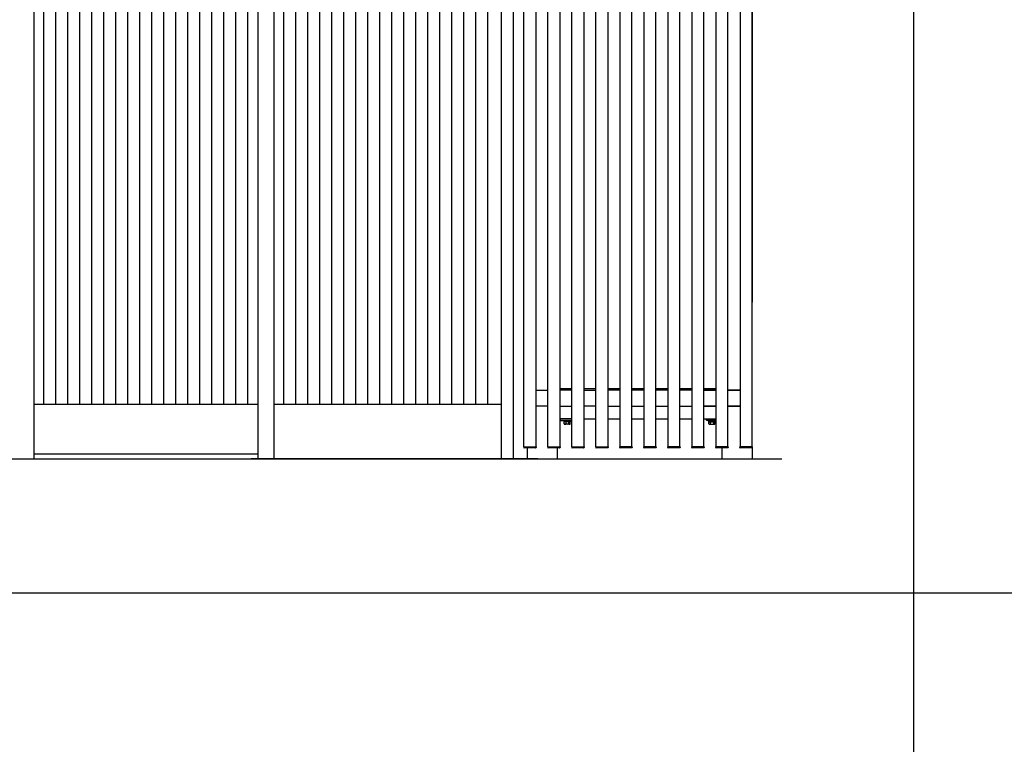
# Model space of a CAD drawing. Extents: x 0 to 22176, y 0 to 35890.
# Drawn here: x 8621 to 11081, y 23912 to 25723 of the extents above; entities that cross this region are included whole.
import ezdxf

# ---------------------------------------------------------------- set-up
doc = ezdxf.new("R2010")
doc.units = 0
doc.layers.add('YKK_A1', color=4, linetype='CONTINUOUS')
doc.layers.add('YKK_ZWAK', color=7, linetype='CONTINUOUS')

msp = doc.modelspace()

# ---------------------------------------------------------------- linework, layer by layer
at = {"layer": 'YKK_A1', "linetype": 'Continuous'}
for p, q in [((9880.6, 24655.4), (9880.6, 27219.2)), ((9910.6, 27219.2), (9910.6, 24655.4)), ((9940.5, 24655.4), (9940.5, 27219.2)), ((9970.5, 27219.2), (9970.5, 24655.4)), ((10000.5, 24655.4), (10000.5, 27219.2)), ((10030.5, 27219.2), (10030.5, 24655.4)), ((10060.5, 24655.4), (10060.5, 27219.2)), ((10090.5, 27219.2), (10090.5, 24655.4)), ((10120.7, 27219.2), (10120.7, 24655.4)), ((10150.7, 24655.4), (10150.7, 27219.2)), ((10180.7, 27219.2), (10180.7, 24655.4)), ((10210.7, 24655.4), (10210.7, 27219.2)), ((10240.7, 27219.2), (10240.7, 24655.4)), ((10270.7, 24655.4), (10270.7, 27219.2)), ((10300.7, 27219.2), (10300.7, 24655.4)), ((10330.7, 24655.4), (10330.7, 27219.2)), ((10360.7, 27219.2), (10360.7, 24655.4)), ((10390.7, 24655.4), (10390.7, 27219.2)), ((10420.7, 27219.2), (10420.7, 24655.4)), ((10450.7, 24655.4), (10450.7, 27219.2)), ((8655.6, 26825.4), (8655.6, 24625.4)), ((8680.6, 24761.4), (8680.6, 26823.2)), ((8710.6, 24761.4), (8710.6, 26823.1)), ((8740.6, 24761.4), (8740.6, 26823.2)), ((8770.6, 24761.4), (8770.6, 26823.1)), ((8800.6, 24761.4), (8800.6, 26823.2)), ((8830.6, 24761.4), (8830.6, 26823.1)), ((8860.6, 24761.4), (8860.6, 26823.2)), ((8890.6, 24761.4), (8890.6, 26823.1)), ((8920.6, 24761.4), (8920.6, 26823.2)), ((8950.6, 24761.4), (8950.6, 26823.1)), ((8980.6, 24761.4), (8980.6, 26823.2)), ((9010.6, 24761.4), (9010.6, 26823.1)), ((9040.6, 24761.4), (9040.6, 26823.2)), ((9070.6, 24761.4), (9070.6, 26823.1)), ((9100.6, 24761.4), (9100.6, 26823.2)), ((9130.6, 24761.4), (9130.6, 26823.1)), ((9160.6, 24761.4), (9160.6, 26823.2)), ((9190.6, 24761.4), (9190.6, 26823.1)), ((9215.6, 26825.4), (9215.6, 24625.4)), ((9255.6, 26825.4), (9255.6, 24625.4)), ((9280.6, 24761.4), (9280.6, 26823.2)), ((9310.6, 24761.4), (9310.6, 26823.1)), ((9340.6, 24761.4), (9340.6, 26823.2)), ((9370.6, 24761.4), (9370.6, 26823.1)), ((9400.6, 24761.4), (9400.6, 26823.2)), ((9430.6, 24761.4), (9430.6, 26823.1)), ((9460.6, 24761.4), (9460.6, 26823.2)), ((9490.6, 24761.4), (9490.6, 26823.1)), ((9520.6, 24761.4), (9520.6, 26823.2)), ((9550.6, 24761.4), (9550.6, 26823.1)), ((9580.6, 24761.4), (9580.6, 26823.2)), ((9610.6, 24761.4), (9610.6, 26823.1)), ((9640.6, 24761.4), (9640.6, 26823.2)), ((9670.6, 24761.4), (9670.6, 26823.1)), ((9700.6, 24761.4), (9700.6, 26823.2)), ((9730.6, 24761.4), (9730.6, 26823.1)), ((9760.6, 24761.4), (9760.6, 26823.2)), ((9790.6, 24761.4), (9790.6, 26823.1)), ((9910.6, 24797.4), (9940.6, 24797.4)), ((10000.6, 24800.4), (9970.6, 24800.4)), ((10000.6, 24797.4), (9970.6, 24797.4)), ((10060.6, 24800.4), (10030.6, 24800.4)), ((10030.6, 24797.4), (10060.6, 24797.4)), ((10120.7, 24800.4), (10090.7, 24800.4)), ((10120.7, 24797.4), (10090.7, 24797.4)), ((10180.7, 24800.4), (10150.7, 24800.4)), ((10180.7, 24797.4), (10150.7, 24797.4)), ((10240.7, 24800.4), (10210.7, 24800.4)), ((10240.7, 24797.4), (10210.7, 24797.4)), ((10300.7, 24800.4), (10270.7, 24800.4)), ((10300.7, 24797.4), (10270.7, 24797.4)), ((10360.7, 24800.4), (10330.7, 24800.4)), ((10330.7, 24797.4), (10360.7, 24797.4)), ((10360.7, 24797.4), (10330.7, 24797.4)), ((10420.4, 24797.4), (10390.4, 24797.4)), ((10390.5, 24797.4), (10420.5, 24797.4)), ((9215.6, 24761.4), (8655.6, 24761.4)), ((9824.1, 24761.4), (9255.6, 24761.4)), ((9940.6, 24757.4), (9910.6, 24757.4)), ((9970.6, 24757.4), (10000.6, 24757.4)), ((10060.6, 24757.4), (10030.6, 24757.4)), ((10090.7, 24757.4), (10120.7, 24757.4)), ((10150.7, 24757.4), (10180.7, 24757.4)), ((10210.7, 24757.4), (10240.7, 24757.4)), ((10270.7, 24757.4), (10300.7, 24757.4)), ((10360.7, 24757.4), (10330.7, 24757.4)), ((10330.7, 24757.4), (10360.7, 24757.4)), ((10390.4, 24757.4), (10420.4, 24757.4)), ((10420.5, 24757.4), (10390.5, 24757.4)), ((9970.6, 24725.4), (10000.6, 24725.4)), ((9980.6, 24719.8), (9980.6, 24721.4)), ((9980.6, 24721.4), (9997.6, 24721.4)), ((9997.6, 24719.8), (9980.6, 24719.8)), ((9981.4, 24717.8), (9981.4, 24719.8)), ((9996.8, 24717.8), (9981.4, 24717.8)), ((9996.6, 24717.8), (9981.6, 24717.8)), ((9981.6, 24712.8), (9981.6, 24717.8)), ((9982.4, 24712.3), (9981.6, 24712.8)), ((9995.9, 24712.3), (9982.4, 24712.3)), ((9985.4, 24717.8), (9985.4, 24712.8)), ((9992.9, 24712.8), (9992.9, 24717.8)), ((9995.9, 24712.3), (9996.6, 24712.8)), ((9996.6, 24712.8), (9996.6, 24717.8)), ((9996.8, 24717.8), (9996.8, 24719.8)), ((9997.6, 24721.4), (9997.6, 24719.8)), ((10030.6, 24725.4), (10060.6, 24725.4)), ((10090.7, 24725.4), (10120.7, 24725.4)), ((10150.7, 24725.4), (10180.7, 24725.4)), ((10210.7, 24725.4), (10240.7, 24725.4)), ((10270.7, 24725.4), (10300.7, 24725.4)), ((10330.7, 24725.4), (10360.7, 24725.4)), ((9880.1, 24655.4), (9911.1, 24655.4)), ((9880.1, 24655.4), (9880.2, 24653.9)), ((9911.1, 24655.4), (9911, 24653.9)), ((9940.1, 24655.4), (9971.1, 24655.4)), ((9940.1, 24655.4), (9940.2, 24653.9)), ((9971.1, 24655.4), (9971, 24653.9)), ((10000.1, 24655.4), (10031.1, 24655.4)), ((10000.1, 24655.4), (10000.2, 24653.9)), ((10031.1, 24655.4), (10031, 24653.9)), ((10060.1, 24655.4), (10091.1, 24655.4)), ((10060.1, 24655.4), (10060.2, 24653.9)), ((10091.1, 24655.4), (10091, 24653.9)), ((10120.2, 24653.9), (10120.1, 24655.4)), ((10121.1, 24655.4), (10120.1, 24655.4)), ((10150.6, 24655.4), (10120.6, 24655.4)), ((10150.1, 24655.4), (10121.1, 24655.4)), ((10151.1, 24655.4), (10150.1, 24655.4)), ((10151.1, 24655.4), (10151, 24653.9)), ((10180.2, 24653.9), (10180.1, 24655.4)), ((10181.1, 24655.4), (10180.1, 24655.4)), ((10210.7, 24655.4), (10180.7, 24655.4)), ((10210.1, 24655.4), (10181.1, 24655.4)), ((10211.1, 24655.4), (10210.1, 24655.4)), ((10211.1, 24655.4), (10211, 24653.9)), ((10240.2, 24653.9), (10240.1, 24655.4)), ((10241.1, 24655.4), (10240.1, 24655.4)), ((10270.6, 24655.4), (10240.6, 24655.4)), ((10270.1, 24655.4), (10241.1, 24655.4)), ((10271.1, 24655.4), (10270.1, 24655.4)), ((10271.1, 24655.4), (10271, 24653.9)), ((10300.2, 24653.9), (10300.1, 24655.4)), ((10301.1, 24655.4), (10300.1, 24655.4)), ((10330.7, 24655.4), (10300.7, 24655.4)), ((10330.1, 24655.4), (10301.1, 24655.4)), ((10331.1, 24655.4), (10330.1, 24655.4)), ((10331.1, 24655.4), (10331, 24653.9)), ((10360.2, 24653.9), (10360.1, 24655.4)), ((10361.1, 24655.4), (10360.1, 24655.4)), ((10390.7, 24655.4), (10360.7, 24655.4)), ((10390.1, 24655.4), (10361.1, 24655.4)), ((10391.1, 24655.4), (10390.1, 24655.4)), ((10391.1, 24655.4), (10391, 24653.9)), ((10420.2, 24653.9), (10420.1, 24655.4)), ((10421.1, 24655.4), (10420.1, 24655.4)), ((10450.7, 24655.4), (10420.7, 24655.4)), ((10450.1, 24655.4), (10421.1, 24655.4)), ((10451.1, 24655.4), (10450.1, 24655.4)), ((10451.1, 24655.4), (10451, 24653.9)), ((9215.6, 24637.4), (8655.6, 24637.4)), ((9910, 24652.9), (9881.2, 24652.9)), ((9889.1, 24653.1), (9889.1, 24625.4)), ((9970, 24652.9), (9941.2, 24652.9)), ((9964.1, 24652.9), (9964.1, 24625.4)), ((10030, 24652.9), (10001.2, 24652.9)), ((10090, 24652.9), (10061.2, 24652.9)), ((10150, 24652.9), (10121.2, 24652.9)), ((10210, 24652.9), (10181.2, 24652.9)), ((10270, 24652.9), (10241.2, 24652.9)), ((10330, 24652.9), (10301.2, 24652.9)), ((10390, 24652.9), (10361.2, 24652.9)), ((10450, 24652.9), (10421.2, 24652.9)), ((9915.6, 24625.4), (9199, 24625.4))]:
    msp.add_line(p, q, dxfattribs=at)
at = {"layer": 'YKK_A1'}
for p, q in [((10450.7, 26939.4), (10450.7, 25017.4)), ((9824.1, 26822.9), (9824.1, 24625.4)), ((9854.1, 26825.4), (9854.1, 24625.4)), ((9854.1, 26825.4), (9854.1, 24625.4)), ((10335.7, 24724.5), (10335.7, 24725.2)), ((10336, 24725.5), (10360.7, 24725.5)), ((10360.7, 24721.5), (10338.7, 24721.5)), ((10342.2, 24721.5), (10342.2, 24719.9)), ((10359.2, 24721.5), (10342.2, 24721.5)), ((10342.2, 24719.9), (10359.2, 24719.9)), ((10343, 24717.9), (10343, 24719.9)), ((10343, 24717.9), (10358.4, 24717.9)), ((10343.2, 24712.8), (10343.2, 24717.9)), ((10343.2, 24717.9), (10358.2, 24717.9)), ((10344, 24712.4), (10343.2, 24712.8)), ((10344, 24712.4), (10357.5, 24712.4)), ((10346.9, 24712.8), (10346.9, 24717.9)), ((10354.5, 24717.9), (10354.5, 24712.8)), ((10357.5, 24712.4), (10358.2, 24712.8)), ((10358.2, 24712.8), (10358.2, 24717.9)), ((10358.4, 24717.9), (10358.4, 24719.9)), ((10359.2, 24719.9), (10359.2, 24721.5)), ((9880.6, 24655.4), (9910.6, 24655.4)), ((9940.6, 24655.4), (9970.6, 24655.4)), ((10000.6, 24655.4), (10030.6, 24655.4)), ((10060.6, 24655.4), (10090.6, 24655.4)), ((10375.7, 24652.9), (10375.7, 24625.4)), ((10450.7, 24653.2), (10450.7, 24625.4)), ((7848.6, 24625.4), (10525.6, 24625.4))]:
    msp.add_line(p, q, dxfattribs=at)
at = {"layer": 'YKK_A1', "linetype": 'ByBlock'}
for p, q in [((10000.6, 24725.4), (9970.6, 24725.4)), ((9972.6, 24721.4), (10000.6, 24721.4)), ((10330.7, 24725.4), (10360.7, 24725.4))]:
    msp.add_line(p, q, dxfattribs=at)
msp.add_arc((9972.6, 24716.9), 4.5, 90, 116.9672, dxfattribs=at)
at = {"layer": 'YKK_A1', "linetype": 'Continuous'}
for centre, radius, start, end in [((9983.5, 24716.6), 4.26, 243.9362, 296.0638), ((9989.1, 24728.9), 16.5, 256.8554, 283.1446), ((9994.7, 24716.6), 4.26, 243.9362, 296.0638), ((9881.2, 24653.9), 1, 183, 270), ((9910, 24653.9), 1, 270, 357), ((9941.2, 24653.9), 1, 183, 270), ((9970, 24653.9), 1, 270, 357), ((10001.2, 24653.9), 1, 183, 270), ((10030, 24653.9), 1, 270, 357), ((10061.2, 24653.9), 1, 183, 270), ((10090, 24653.9), 1, 270, 357), ((10121.2, 24653.9), 1, 183, 270), ((10150, 24653.9), 1, 270, 357), ((10181.2, 24653.9), 1, 183, 270), ((10210, 24653.9), 1, 270, 357), ((10241.2, 24653.9), 1, 183, 270), ((10270, 24653.9), 1, 270, 357), ((10301.2, 24653.9), 1, 183, 270), ((10330, 24653.9), 1, 270, 357), ((10361.2, 24653.9), 1, 183, 270), ((10390, 24653.9), 1, 270, 357), ((10421.2, 24653.9), 1, 183, 270), ((10450, 24653.9), 1, 270, 357)]:
    msp.add_arc(centre, radius, start, end, dxfattribs=at)
at = {"layer": 'YKK_A1'}
for centre, radius, start, end in [((10336, 24725.2), 0.3, 90, 180), ((10338.7, 24724.5), 3, 180, 270), ((10345.1, 24716.6), 4.26, 243.9362, 296.0638), ((10350.7, 24728.9), 16.5, 256.8554, 283.1446), ((10356.3, 24716.6), 4.26, 243.9362, 296.0638)]:
    msp.add_arc(centre, radius, start, end, dxfattribs=at)
at = {"layer": 'YKK_ZWAK'}
for p, q in [((10854.9, 20291.2), (10854.9, 32141.2)), ((2042.4, 24291.2), (20917.4, 24291.2))]:
    msp.add_line(p, q, dxfattribs=at)

doc.saveas('drawing.dxf')
